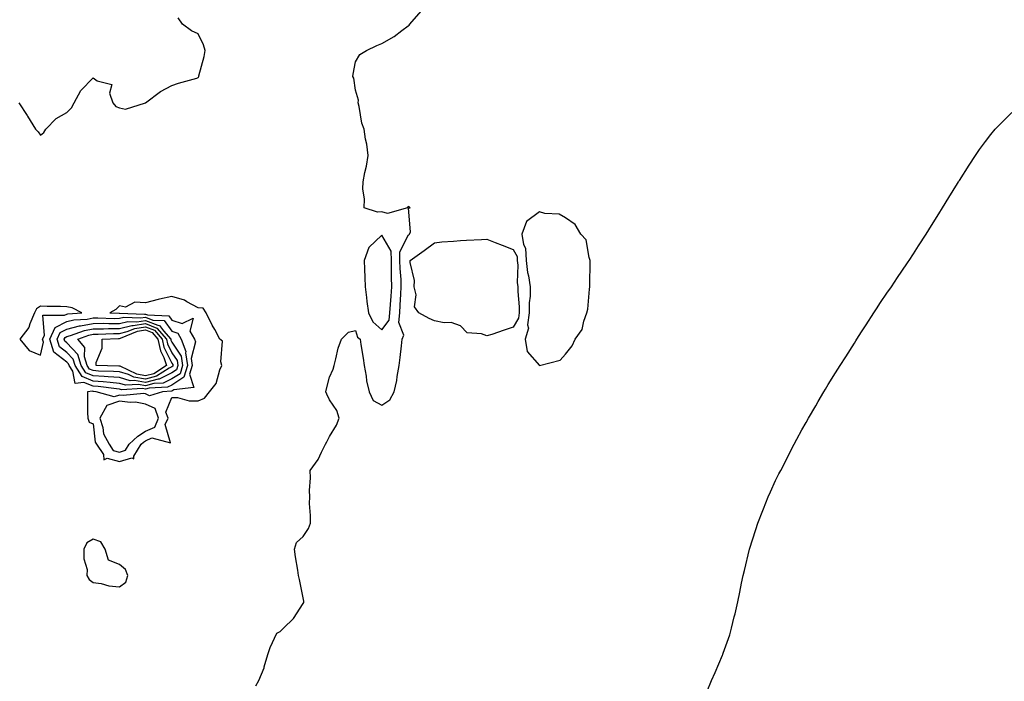
# Model space of a CAD drawing. Units: inches. Extents: x 971123 to 973763, y 7292618 to 7295258.
# Drawn here: x 973050 to 973425, y 7293292 to 7293544 of the extents above; entities that cross this region are included whole.
import ezdxf

# ---------------------------------------------------------------- set-up
doc = ezdxf.new("R2010")
doc.units = ezdxf.units.IN
doc.header["$MEASUREMENT"] = 0
doc.layers.add('Contour_97117292', color=7, linetype='Continuous', true_color=0x5b2804)

msp = doc.modelspace()

# ---------------------------------------------------------------- linework, layer by layer
at = {"layer": 'Contour_97117292'}
for points in [[(973140.05, 7293289.92, 3190), (973141.19, 7293291.92, 3190), (973143.2, 7293296.77, 3190), (973143.25, 7293297.12, 3190), (973144.58, 7293301.92, 3190), (973145.43, 7293304.54, 3190), (973148.05, 7293310.05, 3190), (973149.36, 7293310.61, 3190), (973150.62, 7293311.92, 3190), (973154.44, 7293315.53, 3190), (973158.05, 7293321.33, 3190), (973158.26, 7293321.71, 3190), (973158.32, 7293321.92, 3190), (973158.29, 7293322.16, 3190), (973158.05, 7293323.44, 3190), (973156.61, 7293330.48, 3190), (973156.29, 7293331.92, 3190), (973155.97, 7293334, 3190), (973155.2, 7293339.07, 3190), (973154.73, 7293341.92, 3190), (973155.51, 7293344.46, 3190), (973158.05, 7293346.8, 3190), (973160.14, 7293349.83, 3190), (973160.87, 7293351.92, 3190), (973160.9, 7293354.77, 3190), (973160.54, 7293359.43, 3190), (973160.57, 7293361.92, 3190), (973160.43, 7293364.3, 3190), (973160.87, 7293369.1, 3190), (973160.76, 7293371.92, 3190), (973163.81, 7293376.16, 3190), (973165, 7293378.87, 3190), (973166.59, 7293381.92, 3190), (973167.09, 7293382.88, 3190), (973168.05, 7293384.9, 3190), (973170.76, 7293389.21, 3190), (973171.77, 7293391.92, 3190), (973170.86, 7293394.73, 3190), (973168.05, 7293398.85, 3190), (973167.1, 7293400.97, 3190), (973166.7, 7293401.92, 3190), (973166.93, 7293403.04, 3190), (973168.05, 7293407.44, 3190), (973169.44, 7293410.53, 3190), (973169.82, 7293411.92, 3190), (973170.55, 7293414.42, 3190), (973171.42, 7293418.55, 3190), (973172.68, 7293421.92, 3190), (973175.29, 7293424.68, 3190), (973178.05, 7293425.28, 3190), (973178.82, 7293422.69, 3190), (973179.76, 7293421.92, 3190), (973180.05, 7293419.92, 3190), (973180.88, 7293414.75, 3190), (973181.28, 7293411.92, 3190), (973182.05, 7293407.92, 3190), (973182.18, 7293406.05, 3190), (973183.26, 7293401.92, 3190), (973184.7, 7293398.57, 3190), (973188.05, 7293396.81, 3190), (973191.07, 7293398.9, 3190), (973192.71, 7293401.92, 3190), (973193.77, 7293406.2, 3190), (973193.85, 7293407.72, 3190), (973194.61, 7293411.92, 3190), (973194.97, 7293415, 3190), (973195.48, 7293419.35, 3190), (973195.78, 7293421.92, 3190), (973196.45, 7293423.52, 3190), (973194.47, 7293428.34, 3190), (973194.86, 7293431.92, 3190), (973195.05, 7293434.92, 3190), (973195.23, 7293439.1, 3190), (973195.4, 7293441.92, 3190), (973195.34, 7293444.63, 3190), (973195.02, 7293448.89, 3190), (973194.95, 7293451.92, 3190), (973194.87, 7293455.1, 3190), (973198.05, 7293461.51, 3190), (973198.29, 7293461.68, 3190), (973198.61, 7293461.92, 3190), (973199.01, 7293462.88, 3190), (973198.14, 7293471.83, 3190), (973198.78, 7293471.92, 3190), (973198.46, 7293472.33, 3190), (973198.05, 7293472.42, 3190), (973197.87, 7293472.1, 3190), (973197.86, 7293471.92, 3190), (973190.2, 7293469.77, 3190), (973188.05, 7293470.49, 3190), (973186.44, 7293470.31, 3190), (973181.26, 7293471.92, 3190), (973181.39, 7293475.26, 3190), (973180.76, 7293479.21, 3190), (973180.91, 7293481.92, 3190), (973181.57, 7293485.44, 3190), (973182.15, 7293487.82, 3190), (973182.83, 7293491.92, 3190), (973182.34, 7293496.21, 3190), (973181.83, 7293498.14, 3190), (973181.25, 7293501.92, 3190), (973180.37, 7293504.24, 3190), (973179.39, 7293510.58, 3190), (973179.03, 7293511.92, 3190), (973179.09, 7293512.96, 3190), (973178.05, 7293516.79, 3190), (973177.42, 7293521.3, 3190), (973177.04, 7293521.92, 3190), (973177.14, 7293522.83, 3190), (973178.05, 7293527.54, 3190), (973179.6, 7293530.37, 3190), (973182.17, 7293531.92, 3190), (973186.18, 7293533.79, 3190), (973188.05, 7293534.61, 3190), (973192.7, 7293537.27, 3190), (973195.62, 7293539.49, 3190), (973198.05, 7293541.27, 3190), (973198.42, 7293541.55, 3190), (973198.75, 7293541.92, 3190), (973203.05, 7293546.92, 3190)], [(973049.79, 7293511.92, 3191), (973052.86, 7293507.11, 3191), (973053.01, 7293506.88, 3191), (973056.09, 7293501.92, 3191), (973057.07, 7293500.94, 3191), (973058.05, 7293499.59, 3191), (973059.25, 7293500.72, 3191), (973060.01, 7293501.92, 3191), (973063.92, 7293506.05, 3191), (973068.05, 7293508.27, 3191), (973069.86, 7293510.11, 3191), (973070.85, 7293511.92, 3191), (973073.33, 7293516.64, 3191), (973078.05, 7293521.43, 3191), (973079.6, 7293520.37, 3191), (973085.13, 7293519, 3191), (973084.32, 7293515.65, 3191), (973085.53, 7293511.92, 3191), (973086.7, 7293510.57, 3191), (973088.05, 7293510.09, 3191), (973090.39, 7293509.58, 3191), (973098.05, 7293511.92, 3191), (973103.75, 7293516.22, 3191), (973108.05, 7293518.52, 3191), (973110.56, 7293519.41, 3191), (973117.52, 7293521.39, 3191), (973118.05, 7293521.56, 3191), (973118.21, 7293521.76, 3191), (973118.26, 7293521.92, 3191), (973118.32, 7293522.19, 3191), (973120.38, 7293529.59, 3191), (973120.74, 7293531.92, 3191), (973120.12, 7293533.99, 3191), (973118.05, 7293538.23, 3191), (973115.56, 7293539.43, 3191), (973112.07, 7293541.92, 3191), (973110.43, 7293544.3, 3191)], [(973312.03, 7293287.94, 3189), (973313.62, 7293291.92, 3189), (973314.98, 7293294.99, 3189), (973317.79, 7293301.66, 3189), (973317.9, 7293301.92, 3189), (973317.94, 7293302.03, 3189), (973318.05, 7293302.41, 3189), (973320.6, 7293309.37, 3189), (973321.26, 7293311.92, 3189), (973322.28, 7293316.15, 3189), (973322.6, 7293317.37, 3189), (973323.6, 7293321.92, 3189), (973324.41, 7293325.56, 3189), (973325.12, 7293328.99, 3189), (973325.75, 7293331.92, 3189), (973326.17, 7293333.8, 3189), (973328.05, 7293341.92, 3189), (973330.5, 7293349.47, 3189), (973331.33, 7293351.92, 3189), (973333.21, 7293356.76, 3189), (973333.41, 7293357.28, 3189), (973335.22, 7293361.92, 3189), (973336.12, 7293363.85, 3189), (973338.05, 7293368.11, 3189), (973339.34, 7293370.63, 3189), (973339.99, 7293371.92, 3189), (973342.05, 7293375.92, 3189), (973342.74, 7293377.23, 3189), (973345.11, 7293381.92, 3189), (973346.15, 7293383.82, 3189), (973348.05, 7293387.48, 3189), (973349.7, 7293390.27, 3189), (973350.63, 7293391.92, 3189), (973353.4, 7293396.57, 3189), (973354.3, 7293398.17, 3189), (973356.44, 7293401.92, 3189), (973357.02, 7293402.95, 3189), (973358.05, 7293404.72, 3189), (973360.87, 7293409.1, 3189), (973362.68, 7293411.92, 3189), (973364.76, 7293415.21, 3189), (973368.05, 7293420.45, 3189), (973368.65, 7293421.32, 3189), (973369.03, 7293421.92, 3189), (973370.82, 7293424.69, 3189), (973372.57, 7293427.4, 3189), (973375.52, 7293431.92, 3189), (973376.49, 7293433.48, 3189), (973378.05, 7293435.93, 3189), (973380.47, 7293439.5, 3189), (973382.18, 7293441.92, 3189), (973384.52, 7293445.45, 3189), (973388.05, 7293450.63, 3189), (973388.59, 7293451.38, 3189), (973388.98, 7293451.92, 3189), (973390.63, 7293454.5, 3189), (973392.51, 7293457.46, 3189), (973395.43, 7293461.92, 3189), (973396.4, 7293463.57, 3189), (973398.05, 7293466.28, 3189), (973400.23, 7293469.74, 3189), (973401.63, 7293471.92, 3189), (973404.01, 7293475.96, 3189), (973407.34, 7293481.21, 3189), (973407.79, 7293481.92, 3189), (973407.88, 7293482.09, 3189), (973408.05, 7293482.35, 3189), (973411.77, 7293488.2, 3189), (973414.21, 7293491.92, 3189), (973415.77, 7293494.2, 3189), (973418.05, 7293497.25, 3189), (973420.09, 7293499.88, 3189), (973421.76, 7293501.92, 3189), (973424.84, 7293505.13, 3189), (973428.05, 7293508.26, 3189)]]:
    msp.add_polyline3d(points, dxfattribs=at)
for points in [[(973258.05, 7293416.3, 3190), (973260.56, 7293419.41, 3190), (973261.71, 7293421.92, 3190), (973264.4, 7293425.57, 3190), (973264.97, 7293428.84, 3190), (973266.14, 7293431.92, 3190), (973266.53, 7293433.44, 3190), (973267.12, 7293440.99, 3190), (973267.3, 7293441.92, 3190), (973267.31, 7293442.66, 3190), (973267.4, 7293451.27, 3190), (973267.41, 7293451.92, 3190), (973266.98, 7293452.99, 3190), (973265.87, 7293459.74, 3190), (973263.84, 7293461.92, 3190), (973261.75, 7293465.62, 3190), (973258.05, 7293468.17, 3190), (973255.64, 7293469.51, 3190), (973250.16, 7293469.81, 3190), (973248.05, 7293470.42, 3190), (973243.18, 7293466.79, 3190), (973241.34, 7293461.92, 3190), (973241.97, 7293458, 3190), (973242.77, 7293456.64, 3190), (973243.01, 7293451.92, 3190), (973243.52, 7293447.39, 3190), (973243.91, 7293446.06, 3190), (973244.55, 7293441.92, 3190), (973244.49, 7293438.36, 3190), (973244.18, 7293435.79, 3190), (973244.12, 7293431.92, 3190), (973243.55, 7293427.42, 3190), (973243.85, 7293426.12, 3190), (973242.58, 7293421.92, 3190), (973243.37, 7293417.24, 3190), (973248.05, 7293411.95, 3190), (973248.11, 7293411.98, 3190), (973256.03, 7293413.94, 3190)], [(973188.05, 7293425.53, 3191), (973190.8, 7293429.17, 3191), (973191.1, 7293431.92, 3191), (973191.31, 7293435.18, 3191), (973191.59, 7293438.38, 3191), (973191.82, 7293441.92, 3191), (973191.72, 7293445.59, 3191), (973191.78, 7293448.19, 3191), (973191.69, 7293451.92, 3191), (973191.59, 7293455.46, 3191), (973188.05, 7293461.53, 3191), (973183.05, 7293456.92, 3191), (973181.28, 7293451.92, 3191), (973181.41, 7293448.56, 3191), (973181.54, 7293445.41, 3191), (973181.67, 7293441.92, 3191), (973182.2, 7293437.77, 3191), (973182.38, 7293436.25, 3191), (973182.94, 7293431.92, 3191), (973184.65, 7293428.52, 3191)], [(973238.05, 7293426.48, 3189), (973234.6, 7293425.37, 3189), (973229.91, 7293423.78, 3189), (973228.05, 7293423.16, 3189), (973226.05, 7293423.92, 3189), (973220.51, 7293424.38, 3189), (973218.05, 7293427.03, 3189), (973214.49, 7293428.36, 3189), (973211.8, 7293428.17, 3189), (973208.05, 7293428.89, 3189), (973206.01, 7293429.88, 3189), (973202.1, 7293431.92, 3189), (973200.44, 7293434.31, 3189), (973201.13, 7293438.84, 3189), (973200.41, 7293441.92, 3189), (973200.42, 7293444.29, 3189), (973198.8, 7293451.17, 3189), (973198.8, 7293451.92, 3189), (973204.22, 7293455.75, 3189), (973208.05, 7293458.64, 3189), (973210.91, 7293459.06, 3189), (973215.37, 7293459.24, 3189), (973218.05, 7293459.57, 3189), (973220.29, 7293459.68, 3189), (973226.03, 7293459.9, 3189), (973228.05, 7293460, 3189), (973231.23, 7293458.74, 3189), (973233.83, 7293457.7, 3189), (973238.05, 7293456.04, 3189), (973239.57, 7293453.44, 3189), (973239.65, 7293451.92, 3189), (973239.86, 7293450.11, 3189), (973239.65, 7293443.52, 3189), (973239.91, 7293441.92, 3189), (973239.87, 7293440.1, 3189), (973240.34, 7293434.21, 3189), (973240.31, 7293431.92, 3189), (973240.05, 7293429.92, 3189)], [(973088.05, 7293375.37, 3191), (973092.84, 7293376.71, 3191), (973093.58, 7293376.39, 3191), (973093.55, 7293377.42, 3191), (973096.39, 7293381.92, 3191), (973097.25, 7293382.72, 3191), (973098.05, 7293383.25, 3191), (973100.45, 7293384.32, 3191), (973107.52, 7293382.45, 3191), (973105.55, 7293389.42, 3191), (973106.63, 7293391.92, 3191), (973105.78, 7293394.19, 3191), (973108.05, 7293399.75, 3191), (973110.23, 7293399.74, 3191), (973114.6, 7293398.47, 3191), (973118.05, 7293398.46, 3191), (973120.52, 7293399.45, 3191), (973122.37, 7293401.92, 3191), (973124.96, 7293405.01, 3191), (973126.37, 7293410.24, 3191), (973127.11, 7293411.92, 3191), (973126.66, 7293413.31, 3191), (973127.29, 7293421.16, 3191), (973126.29, 7293421.92, 3191), (973124.35, 7293425.62, 3191), (973123.44, 7293427.31, 3191), (973121.13, 7293431.92, 3191), (973119.93, 7293433.8, 3191), (973118.05, 7293433.92, 3191), (973113.74, 7293436.23, 3191), (973112.91, 7293436.78, 3191), (973108.05, 7293438.18, 3191), (973103.27, 7293437.14, 3191), (973102.88, 7293437.09, 3191), (973098.05, 7293435.84, 3191), (973093.95, 7293436.02, 3191), (973090.33, 7293434.2, 3191), (973088.05, 7293434.59, 3191), (973086.74, 7293433.23, 3191), (973084.47, 7293431.92, 3191), (973087.93, 7293431.8, 3191), (973088.05, 7293431.8, 3191), (973088.15, 7293431.82, 3191), (973097.57, 7293431.44, 3191), (973098.05, 7293431.51, 3191), (973098.72, 7293431.25, 3191), (973106.91, 7293430.78, 3191), (973108.05, 7293429.21, 3191), (973112, 7293427.97, 3191), (973116.11, 7293429.98, 3191), (973114.94, 7293425.03, 3191), (973116.64, 7293421.92, 3191), (973117.03, 7293420.9, 3191), (973115.4, 7293414.57, 3191), (973115.77, 7293411.92, 3191), (973114.75, 7293408.62, 3191), (973116.42, 7293403.55, 3191), (973108.77, 7293402.64, 3191), (973108.05, 7293402.16, 3191), (973107.88, 7293402.09, 3191), (973104.53, 7293401.92, 3191), (973099.54, 7293400.43, 3191), (973098.05, 7293401.14, 3191), (973097.41, 7293401.28, 3191), (973089.51, 7293400.46, 3191), (973088.05, 7293400.65, 3191), (973086.07, 7293399.94, 3191), (973079.19, 7293401.92, 3191), (973078.18, 7293402.05, 3191), (973078.05, 7293402.06, 3191), (973077.82, 7293402.15, 3191), (973075.86, 7293401.92, 3191), (973075.96, 7293399.83, 3191), (973075.95, 7293394.02, 3191), (973076.04, 7293391.92, 3191), (973076.51, 7293390.38, 3191), (973078.05, 7293389.73, 3191), (973078.84, 7293382.71, 3191), (973079.28, 7293381.92, 3191), (973081.98, 7293377.99, 3191), (973082.17, 7293376.04, 3191), (973083.39, 7293376.58, 3191)], [(973058.05, 7293415.91, 3191), (973059.15, 7293420.82, 3191), (973058.81, 7293421.92, 3191), (973059.48, 7293423.35, 3191), (973058.94, 7293431.03, 3191), (973067.18, 7293431.05, 3191), (973068.05, 7293431.5, 3191), (973068.38, 7293431.59, 3191), (973073.79, 7293431.92, 3191), (973070.01, 7293433.88, 3191), (973068.05, 7293434.28, 3191), (973065.6, 7293434.37, 3191), (973060.54, 7293434.41, 3191), (973058.05, 7293434.5, 3191), (973056.42, 7293433.55, 3191), (973055.7, 7293431.92, 3191), (973053.96, 7293427.83, 3191), (973053.59, 7293426.38, 3191), (973050.14, 7293421.92, 3191), (973053.72, 7293417.59, 3191)], [(973108.05, 7293404.48, 3190), (973106.32, 7293403.65, 3190), (973099.43, 7293403.3, 3190), (973098.05, 7293402.94, 3190), (973096.83, 7293403.14, 3190), (973088.82, 7293402.69, 3190), (973088.05, 7293402.92, 3190), (973086.97, 7293403, 3190), (973080.02, 7293403.89, 3190), (973078.05, 7293404.04, 3190), (973074.53, 7293405.44, 3190), (973071.17, 7293405.04, 3190), (973070.26, 7293409.71, 3190), (973068.87, 7293411.92, 3190), (973068.68, 7293412.55, 3190), (973068.05, 7293413.24, 3190), (973063.1, 7293416.97, 3190), (973061.56, 7293421.92, 3190), (973063.62, 7293426.35, 3190), (973068.05, 7293428.66, 3190), (973070.65, 7293429.32, 3190), (973075.76, 7293429.63, 3190), (973078.05, 7293430.06, 3190), (973079.89, 7293430.08, 3190), (973086.01, 7293429.88, 3190), (973088.05, 7293429.89, 3190), (973089.69, 7293430.28, 3190), (973096.15, 7293430.02, 3190), (973098.05, 7293430.3, 3190), (973100.73, 7293429.24, 3190), (973105.13, 7293429, 3190), (973108.05, 7293424.95, 3190), (973110.36, 7293424.23, 3190), (973111.62, 7293421.92, 3190), (973113.42, 7293417.29, 3190), (973113.27, 7293416.7, 3190), (973113.95, 7293411.92, 3190), (973112.55, 7293407.42, 3190)], [(973108.05, 7293406.79, 3189), (973104.77, 7293405.2, 3189), (973101.15, 7293405.02, 3189), (973098.05, 7293404.2, 3189), (973095.31, 7293404.66, 3189), (973090.52, 7293404.39, 3189), (973088.05, 7293405.11, 3189), (973084.58, 7293405.39, 3189), (973081.87, 7293405.74, 3189), (973078.05, 7293406.01, 3189), (973073.82, 7293407.69, 3189), (973071.17, 7293411.92, 3189), (973070.44, 7293414.31, 3189), (973068.05, 7293416.91, 3189), (973065.19, 7293419.06, 3189), (973064.3, 7293421.92, 3189), (973065.49, 7293424.48, 3189), (973068.05, 7293425.81, 3189), (973072.91, 7293427.06, 3189), (973073.21, 7293427.08, 3189), (973078.05, 7293427.98, 3189), (973081.95, 7293428.02, 3189), (973084.08, 7293427.95, 3189), (973088.05, 7293427.98, 3189), (973091.23, 7293428.74, 3189), (973094.72, 7293428.59, 3189), (973098.05, 7293429.09, 3189), (973102.73, 7293427.24, 3189), (973103.34, 7293427.21, 3189), (973104.86, 7293425.11, 3189), (973107.59, 7293421.92, 3189), (973107.67, 7293421.54, 3189), (973108.05, 7293420.78, 3189), (973111.61, 7293415.48, 3189), (973112.11, 7293411.92, 3189), (973111.16, 7293408.81, 3189)], [(973108.05, 7293409.1, 3188), (973103.22, 7293406.75, 3188), (973102.87, 7293406.74, 3188), (973098.05, 7293405.46, 3188), (973093.79, 7293406.18, 3188), (973092.22, 7293406.09, 3188), (973088.05, 7293407.31, 3188), (973083.78, 7293407.65, 3188), (973082.28, 7293407.69, 3188), (973078.05, 7293407.99, 3188), (973075.24, 7293409.11, 3188), (973073.48, 7293411.92, 3188), (973072.21, 7293416.08, 3188), (973068.05, 7293420.58, 3188), (973067.29, 7293421.16, 3188), (973067.05, 7293421.92, 3188), (973067.37, 7293422.6, 3188), (973068.05, 7293422.96, 3188), (973069.45, 7293423.32, 3188), (973074.7, 7293425.27, 3188), (973078.05, 7293425.89, 3188), (973082.06, 7293425.93, 3188), (973083.94, 7293426.03, 3188), (973088.05, 7293426.07, 3188), (973092.79, 7293427.18, 3188), (973093.29, 7293427.16, 3188), (973098.05, 7293427.88, 3188), (973102.32, 7293426.19, 3188), (973105.97, 7293421.92, 3188), (973106.34, 7293420.21, 3188), (973108.05, 7293416.78, 3188), (973110.01, 7293413.88, 3188), (973110.29, 7293411.92, 3188), (973109.76, 7293410.21, 3188)], [(973108.05, 7293411.41, 3187), (973107.06, 7293410.93, 3187), (973102.15, 7293407.82, 3187), (973098.05, 7293406.73, 3187), (973093.61, 7293407.48, 3187), (973091.46, 7293408.51, 3187), (973088.05, 7293409.51, 3187), (973085.82, 7293409.69, 3187), (973080.15, 7293409.82, 3187), (973078.05, 7293409.97, 3187), (973076.65, 7293410.52, 3187), (973075.77, 7293411.92, 3187), (973074.78, 7293415.19, 3187), (973074.88, 7293418.75, 3187), (973072.16, 7293421.92, 3187), (973076.45, 7293423.52, 3187), (973078.05, 7293423.81, 3187), (973079.96, 7293423.83, 3187), (973085.83, 7293424.14, 3187), (973088.05, 7293424.16, 3187), (973090.98, 7293424.85, 3187), (973093.92, 7293426.05, 3187), (973098.05, 7293426.67, 3187), (973101.45, 7293425.32, 3187), (973104.36, 7293421.92, 3187), (973105.02, 7293418.89, 3187), (973108.05, 7293412.8, 3187), (973108.4, 7293412.27, 3187), (973108.45, 7293411.92, 3187), (973108.36, 7293411.61, 3187)], [(973098.05, 7293407.99, 3186), (973094.69, 7293408.56, 3186), (973088.35, 7293411.62, 3186), (973088.05, 7293411.71, 3186), (973087.85, 7293411.72, 3186), (973079.2, 7293411.92, 3186), (973079.2, 7293413.07, 3186), (973081.46, 7293418.51, 3186), (973081.46, 7293421.92, 3186), (973087.73, 7293422.24, 3186), (973088.05, 7293422.25, 3186), (973088.48, 7293422.35, 3186), (973094.97, 7293425, 3186), (973098.05, 7293425.46, 3186), (973100.58, 7293424.45, 3186), (973102.75, 7293421.92, 3186), (973103.69, 7293417.56, 3186), (973104.97, 7293415, 3186), (973106.04, 7293411.92, 3186), (973101.16, 7293408.81, 3186)], [(973088.05, 7293378.98, 3192), (973090.34, 7293379.63, 3192), (973091.79, 7293381.92, 3192), (973095.02, 7293384.95, 3192), (973098.05, 7293386.94, 3192), (973101.5, 7293388.47, 3192), (973102.98, 7293391.92, 3192), (973101.63, 7293395.5, 3192), (973098.05, 7293397.22, 3192), (973094.15, 7293398.02, 3192), (973092.15, 7293397.82, 3192), (973088.05, 7293398.32, 3192), (973083.33, 7293396.64, 3192), (973080.58, 7293391.92, 3192), (973081.7, 7293388.27, 3192), (973081.98, 7293385.85, 3192), (973084.11, 7293381.92, 3192), (973085.72, 7293379.59, 3192)], [(973088.05, 7293327.61, 3191), (973090.5, 7293329.47, 3191), (973091.28, 7293331.92, 3191), (973090.38, 7293334.25, 3191), (973088.05, 7293336.09, 3191), (973083.91, 7293337.78, 3191), (973082.58, 7293341.92, 3191), (973080.94, 7293344.81, 3191), (973078.05, 7293345.83, 3191), (973075.61, 7293344.36, 3191), (973074.51, 7293341.92, 3191), (973074.48, 7293338.35, 3191), (973075.72, 7293334.25, 3191), (973075.68, 7293331.92, 3191), (973076.57, 7293330.44, 3191), (973078.05, 7293329.26, 3191), (973081.1, 7293328.87, 3191), (973084.09, 7293327.96, 3191)]]:
    msp.add_polyline3d(points, close=True, dxfattribs=at)

doc.saveas('drawing.dxf')
